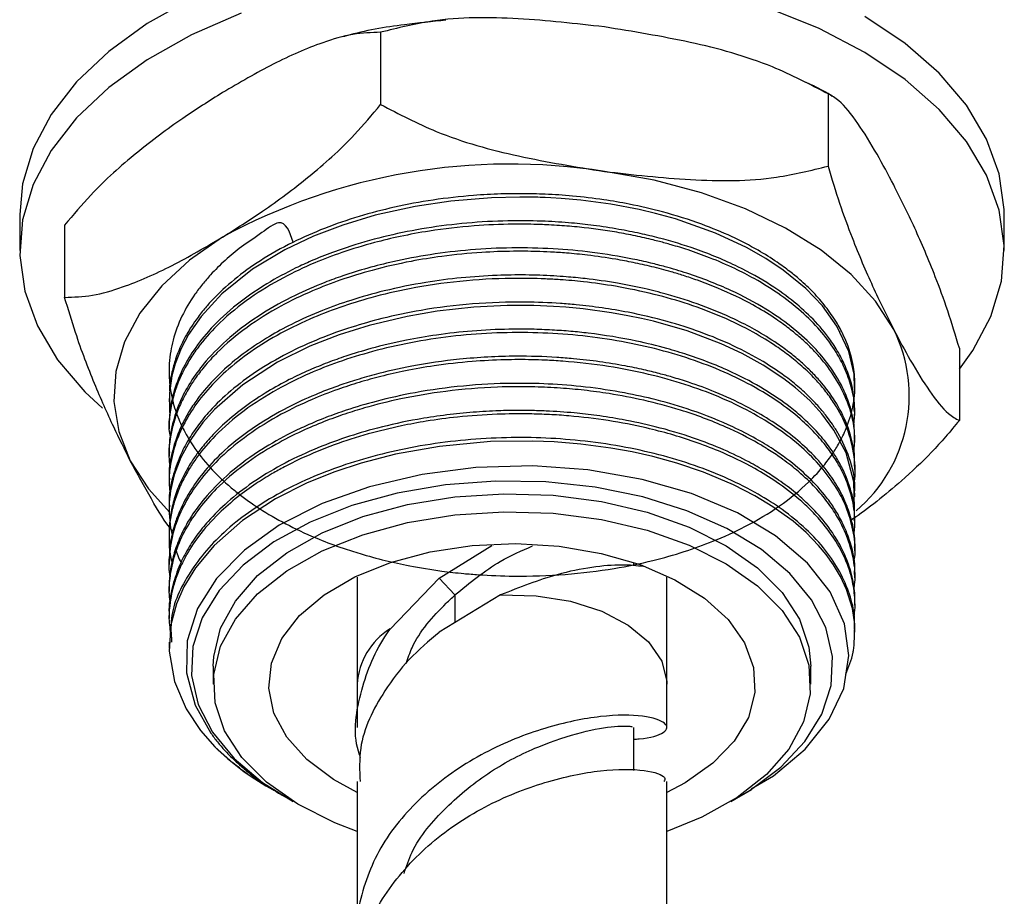
# Model space of a CAD drawing. Units: millimetres. Extents: x 5 to 995, y 5 to 995.
# Drawn here: x 768 to 790, y 128 to 148 of the extents above; entities that cross this region are included whole.
import ezdxf

# ---------------------------------------------------------------- set-up
doc = ezdxf.new("R2010")
doc.units = ezdxf.units.MM

msp = doc.modelspace()

# ---------------------------------------------------------------- linework, layer by layer
at = {"color": 7, "linetype": 'Continuous', "lineweight": 25}
for p, q in [((776.014, 147.383), (776.014, 145.75)), ((786.123, 145.992), (786.123, 144.359)), ((767.857, 143.266), (767.857, 142.45)), ((790.107, 142.45), (790.107, 143.266)), ((768.873, 143.024), (768.873, 141.391)), ((789.091, 140.242), (789.091, 138.609)), ((771.232, 139.107), (771.232, 139.031)), ((786.732, 138.725), (786.732, 138.801)), ((771.232, 138.495), (771.232, 138.418)), ((786.732, 138.112), (786.732, 138.189)), ((771.232, 137.883), (771.232, 137.806)), ((786.732, 137.5), (786.732, 137.576)), ((771.232, 137.27), (771.232, 137.194)), ((786.732, 136.887), (786.732, 136.964)), ((771.232, 136.658), (771.232, 136.581)), ((786.732, 136.275), (786.732, 136.351)), ((771.232, 136.045), (771.232, 135.969)), ((777.336, 135.047), (778.523, 135.78)), ((786.732, 135.663), (786.732, 135.739)), ((771.232, 135.433), (771.232, 135.356)), ((781.732, 135.323), (781.732, 135.401)), ((775.482, 135.067), (775.482, 132.651)), ((782.482, 132.651), (782.482, 135.067)), ((786.732, 135.05), (786.732, 135.127)), ((776.226, 133.896), (777.338, 135.045)), ((777.336, 135.047), (777.689, 134.665)), ((771.232, 134.82), (771.232, 134.744)), ((778.721, 134.666), (777.336, 133.822)), ((786.732, 134.438), (786.732, 134.514)), ((771.232, 134.208), (771.232, 134.131)), ((786.732, 133.825), (786.732, 133.902)), ((771.232, 133.596), (771.232, 133.466)), ((772.232, 133.06), (772.232, 132.651)), ((785.732, 132.651), (785.732, 133.06)), ((775.482, 132.651), (775.482, 131.673)), ((782.482, 131.673), (782.482, 132.651)), ((781.732, 130.696), (781.732, 131.673)), ((775.482, 130.448), (775.482, 127.052)), ((782.482, 127.052), (782.482, 130.448)), ((773.501, 130.305), (773.555, 130.274)), ((784.109, 130.101), (784.397, 130.267)), ((773.789, 130.139), (773.855, 130.101))]:
    msp.add_line(p, q, dxfattribs=at)
at = {"color": 8, "linetype": 'Continuous', "lineweight": 25}
msp.add_line((777.689, 134.663), (777.689, 134.037), dxfattribs=at)
at = {"color": 7, "linetype": 'Continuous', "lineweight": 25, "flags": 128}
for points in [[(771.743, 148.143), (770.741, 147.581), (769.87, 146.951), (769.141, 146.262), (768.569, 145.527), (768.16, 144.755)], [(772.859, 147.812), (771.743, 147.327), (770.741, 146.764), (769.87, 146.134), (769.141, 145.446), (768.569, 144.71), (768.16, 143.939), (768.16, 143.939)], [(789.091, 139.769), (789.395, 140.19), (789.804, 140.961), (790.042, 141.756), (790.105, 142.561), (789.993, 143.365), (789.708, 144.155), (789.253, 144.917), (788.636, 145.641), (787.867, 146.314), (786.958, 146.927), (785.923, 147.469), (784.779, 147.931)], [(790.107, 143.266), (790.105, 143.378), (789.993, 144.182), (789.708, 144.971), (789.253, 145.734), (788.636, 146.458), (787.867, 147.131), (786.958, 147.743)], [(768.16, 144.755), (767.922, 143.961), (767.857, 143.266)], [(787.607, 140.667), (787.198, 141.305), (786.648, 141.906), (785.967, 142.46), (785.166, 142.958), (784.26, 143.392), (783.263, 143.754), (782.193, 144.037), (781.069, 144.238)], [(768.16, 143.939), (767.922, 143.144), (767.859, 142.338), (767.971, 141.534), (768.256, 140.745), (768.711, 139.982), (769.328, 139.259), (769.728, 138.885)], [(786.725, 139.337), (786.711, 139.659), (786.591, 140.166), (786.323, 140.739), (785.995, 141.198), (785.623, 141.59), (785.113, 142.009), (784.719, 142.273), (784.282, 142.521), (783.584, 142.845), (782.677, 143.164), (782.226, 143.288), (781.854, 143.376), (781.218, 143.496), (780.537, 143.586), (780.091, 143.626), (779.856, 143.64), (779.735, 143.646), (779.674, 143.649), (779.643, 143.65), (779.628, 143.65), (779.62, 143.651), (779.62, 143.651), (779.62, 143.651), (779.62, 143.651), (779.62, 143.651), (779.619, 143.651), (779.562, 143.653), (779.162, 143.659), (778.515, 143.644), (777.6, 143.568), (776.793, 143.447), (775.891, 143.246), (775.162, 143.026), (774.498, 142.773), (773.849, 142.465), (773.118, 142.026), (772.423, 141.468), (771.957, 140.962), (771.675, 140.554), (771.505, 140.233), (771.369, 139.888), (771.296, 139.617), (771.239, 139.223), (771.241, 138.807), (771.247, 138.766)], [(772.443, 142.754), (771.692, 142.231), (771.066, 141.655), (770.574, 141.038), (770.227, 140.388), (770.03, 139.718), (769.985, 139.039), (770.095, 138.362), (770.357, 137.7)], [(786.713, 136.603), (786.719, 136.631), (786.709, 137.224), (786.53, 137.878), (786.258, 138.392), (785.987, 138.757), (785.709, 139.058), (785.391, 139.345), (785.122, 139.554), (784.658, 139.861), (784.184, 140.122), (783.709, 140.343), (782.941, 140.632), (782.178, 140.851), (781.907, 140.914), (781.6, 140.978), (781.234, 141.043), (780.59, 141.131), (780.199, 141.168), (779.922, 141.187), (779.476, 141.205), (778.874, 141.206), (778.12, 141.169), (777.289, 141.078), (776.612, 140.963), (775.755, 140.759), (775.073, 140.546), (774.413, 140.287), (773.686, 139.927), (772.898, 139.418), (772.258, 138.856), (771.997, 138.563), (771.834, 138.348), (771.707, 138.157), (771.498, 137.769), (771.351, 137.378), (771.267, 137.017), (771.248, 136.872), (771.247, 136.87), (771.247, 136.869), (771.247, 136.868), (771.247, 136.868), (771.247, 136.868), (771.247, 136.868), (771.247, 136.868), (771.247, 136.868), (771.247, 136.867), (771.247, 136.865), (771.246, 136.854), (771.237, 136.74), (771.233, 136.513), (771.263, 136.175), (771.302, 136.026)], [(786.527, 132.873), (786.661, 133.234), (786.69, 133.37), (786.691, 133.379), (786.692, 133.383), (786.692, 133.384), (786.693, 133.385), (786.693, 133.385), (786.693, 133.385), (786.693, 133.385), (786.693, 133.385), (786.693, 133.385), (786.697, 133.411), (786.714, 133.529), (786.726, 134.003), (786.674, 134.358), (786.542, 134.788), (786.403, 135.086), (786.249, 135.345), (786.082, 135.578), (785.911, 135.784), (785.627, 136.075), (785.332, 136.33), (784.877, 136.661), (784.473, 136.906), (783.987, 137.156), (783.308, 137.442), (782.71, 137.643), (782.166, 137.792), (781.696, 137.897), (781.219, 137.984), (780.541, 138.074), (779.933, 138.124), (779.449, 138.144), (778.498, 138.131), (777.34, 138.023), (776.351, 137.846), (775.571, 137.645), (774.98, 137.45), (774.356, 137.199), (773.641, 136.84), (772.889, 136.348), (772.251, 135.787), (771.828, 135.277), (771.565, 134.846), (771.4, 134.466), (771.273, 133.988), (771.235, 133.396), (771.354, 132.709), (771.617, 132.095), (771.942, 131.605), (772.267, 131.234), (772.267, 131.234)], [(770.357, 137.7), (770.766, 137.063), (771.248, 136.526)], [(784.387, 130.284), (784.892, 130.581), (785.607, 131.178), (786.151, 131.855), (786.477, 132.555), (786.594, 133.298), (786.492, 134.015), (786.171, 134.733), (785.659, 135.388), (784.939, 136.002), (784.074, 136.52), (783.039, 136.958), (781.925, 137.279), (780.696, 137.493), (779.456, 137.581), (778.168, 137.546), (776.951, 137.391), (775.759, 137.113), (774.693, 136.734), (773.723, 136.242), (772.936, 135.682), (772.302, 135.035), (771.875, 134.357), (771.643, 133.627), (771.625, 132.908), (771.821, 132.176), (772.177, 131.542), (772.177, 131.542)], [(783.926, 129.998), (784.366, 130.257), (785.059, 130.777), (785.603, 131.354), (785.983, 131.973), (786.192, 132.619), (786.222, 133.275), (786.075, 133.927), (785.752, 134.556), (785.263, 135.149), (784.62, 135.691), (783.837, 136.168), (782.935, 136.568), (781.936, 136.882), (780.864, 137.101), (779.745, 137.222), (778.608, 137.239), (777.48, 137.154), (776.389, 136.968), (775.362, 136.686)], [(775.611, 136.436), (776.62, 136.71), (777.693, 136.885), (778.801, 136.955), (779.914, 136.919), (781.002, 136.778), (782.034, 136.535), (782.984, 136.198), (783.824, 135.775), (784.532, 135.277), (785.089, 134.72), (785.479, 134.117), (785.692, 133.485), (785.732, 133.06)], [(775.362, 136.686), (774.424, 136.314), (773.598, 135.863), (772.905, 135.342), (772.361, 134.765), (771.98, 134.146), (771.772, 133.5), (771.742, 132.844), (771.889, 132.193), (772.211, 131.563), (772.7, 130.97), (773.344, 130.428), (774.038, 129.998)], [(772.232, 133.06), (772.242, 133.277), (772.396, 133.915), (772.73, 134.529), (773.234, 135.103), (773.895, 135.621), (774.695, 136.069), (775.611, 136.436)], [(775.611, 136.027), (776.62, 136.302), (777.693, 136.476), (778.801, 136.547), (779.914, 136.511), (781.002, 136.369), (782.034, 136.127), (782.984, 135.789), (783.824, 135.366), (784.532, 134.869), (785.089, 134.312), (785.479, 133.709), (785.692, 133.077), (785.721, 132.434), (785.567, 131.796), (785.234, 131.182), (784.73, 130.608), (784.069, 130.09), (783.269, 129.641), (782.482, 129.319)], [(775.482, 129.319), (774.98, 129.513), (774.14, 129.936), (773.432, 130.433), (772.875, 130.991), (772.485, 131.594), (772.272, 132.226), (772.242, 132.869), (772.396, 133.506), (772.73, 134.12), (773.234, 134.694), (773.895, 135.213), (774.695, 135.661), (775.611, 136.027)], [(776.236, 135.402), (777.131, 135.641), (778.085, 135.784), (779.068, 135.826), (780.049, 135.766), (780.995, 135.606), (781.877, 135.351), (782.665, 135.009), (783.335, 134.592), (783.866, 134.112), (784.239, 133.585), (784.443, 133.028), (784.472, 132.459), (784.324, 131.896), (784.005, 131.358), (783.524, 130.861), (782.897, 130.421), (782.482, 130.202)], [(775.482, 130.202), (774.947, 130.494), (774.345, 130.944), (773.891, 131.45), (773.601, 131.994), (773.484, 132.559), (773.544, 133.127), (773.779, 133.68), (774.18, 134.2), (774.736, 134.67), (775.429, 135.075), (776.236, 135.402)]]:
    msp.add_lwpolyline(points, dxfattribs=at)
at = {"color": 8, "linetype": 'Continuous', "lineweight": 25, "flags": 128}
msp.add_lwpolyline([(778.721, 134.666), (779.527, 134.647), (780.304, 134.522), (781.01, 134.298), (781.609, 133.986), (782.069, 133.604), (782.365, 133.17), (782.48, 132.71), (782.482, 132.651)], dxfattribs=at)
at = {"color": 7, "linetype": 'Continuous', "lineweight": 25}
for centre, radius, start, end in [((778.941, 130.797), 13.609, 81.0042, 118.5185), ((784.556, 139.162), 3.403, 310.3431, 26.2665), ((776.449, 135.503), 5.976, 225.5935, 240.4421)]:
    msp.add_arc(centre, radius, start, end, dxfattribs=at)
at = {"color": 8, "linetype": 'Continuous', "lineweight": 25}
msp.add_arc((777.067, 132.55), 1.588, 121.98, 176.3283, dxfattribs=at)
at = {"color": 7, "linetype": 'Continuous', "lineweight": 25}
for points, knots in [([(777.489, 147.654), (777.176, 147.624), (776.415, 147.551), (775.64, 147.418), (775.199, 147.291), (775.177, 147.285)], [0, 0, 0, 0, 0.398808, 0.969727, 1, 1, 1, 1]), ([(781.069, 147.504), (780.42, 147.577), (779.112, 147.726), (777.382, 147.725), (776.397, 147.479), (776.014, 147.383)], [0, 0, 0, 0, 0.37512, 0.756984, 1, 1, 1, 1]), ([(776.014, 147.383), (775.807, 147.376), (775.387, 147.362), (774.57, 147.119), (773.584, 146.687), (772.825, 146.243), (772.443, 146.02)], [0, 0, 0, 0, 0.187923, 0.380265, 0.68811, 1, 1, 1, 1]), ([(786.123, 145.992), (785.71, 146.207), (784.72, 146.722), (782.991, 147.193), (781.714, 147.399), (781.069, 147.504)], [0, 0, 0, 0, 0.261527, 0.626401, 1, 1, 1, 1]), ([(786.219, 145.935), (786.156, 145.976), (785.952, 146.107), (785.723, 146.208), (785.565, 146.278)], [0, 0, 0, 0, 0.311398, 1, 1, 1, 1]), ([(772.443, 146.02), (772.142, 145.83), (771.49, 145.419), (770.49, 144.67), (769.583, 143.869), (769.068, 143.256), (768.873, 143.024)], [0, 0, 0, 0, 0.246257, 0.532339, 0.823175, 1, 1, 1, 1]), ([(787.607, 143.934), (787.482, 144.17), (787.211, 144.681), (786.795, 145.349), (786.418, 145.831), (786.204, 145.948), (786.123, 145.992)], [0, 0, 0, 0, 0.246257, 0.532339, 0.823175, 1, 1, 1, 1]), ([(772.443, 142.754), (772.745, 142.944), (773.396, 143.355), (774.397, 144.104), (775.304, 144.905), (775.819, 145.518), (776.014, 145.75)], [0, 0, 0, 0, 0.2462571, 0.5323389, 0.823175, 1, 1, 1, 1]), ([(776.014, 145.75), (776.427, 145.535), (777.417, 145.02), (779.146, 144.549), (780.423, 144.342), (781.069, 144.238)], [0, 0, 0, 0, 0.261527, 0.626401, 1, 1, 1, 1]), ([(781.069, 144.238), (781.717, 144.164), (783.025, 144.016), (784.755, 144.017), (785.74, 144.263), (786.123, 144.359)], [0, 0, 0, 0, 0.37512, 0.756984, 1, 1, 1, 1]), ([(786.123, 144.359), (786.209, 144.072), (786.384, 143.493), (786.723, 142.578), (787.133, 141.614), (787.448, 140.985), (787.607, 140.667)], [0, 0, 0, 0, 0.187923, 0.380265, 0.68811, 1, 1, 1, 1]), ([(774.037, 142.637), (773.958, 142.87), (773.831, 143.246), (773.269, 142.796), (772.88, 142.558), (772.489, 142.226), (772.203, 141.944), (771.981, 141.686), (771.749, 141.377), (771.503, 140.958), (771.342, 140.524), (771.265, 140.167), (771.229, 139.866), (771.23, 139.491), (771.298, 139.069), (771.434, 138.658), (771.722, 138.062), (772.133, 137.539), (772.616, 137.105), (772.927, 136.855), (773.351, 136.56), (773.943, 136.225), (774.559, 135.943), (775.102, 135.74), (775.602, 135.58), (776.103, 135.444), (776.72, 135.31), (777.314, 135.213), (777.836, 135.154), (778.376, 135.11), (779.143, 135.079), (780.178, 135.114), (781.234, 135.242), (782.129, 135.427), (782.873, 135.637), (783.575, 135.89), (784.313, 136.227), (785.052, 136.671), (785.64, 137.152), (785.98, 137.525), (786.153, 137.752), (786.272, 137.923), (786.414, 138.161), (786.583, 138.523), (786.713, 138.983), (786.762, 139.679), (786.603, 140.307), (786.306, 140.857), (786.083, 141.177), (785.804, 141.498), (785.526, 141.761), (785.249, 141.989), (784.94, 142.213), (784.51, 142.483), (783.947, 142.774), (783.229, 143.072), (782.452, 143.317), (781.701, 143.491), (781.019, 143.608), (780.384, 143.684), (779.767, 143.725), (779.227, 143.738), (778.686, 143.731), (778.01, 143.694), (777.2, 143.602), (776.332, 143.441), (775.51, 143.226), (774.739, 142.96), (773.988, 142.628), (773.077, 142.114), (772.435, 141.59), (772.018, 141.119), (771.804, 140.843), (771.569, 140.467), (771.392, 140.068), (771.291, 139.682), (771.238, 139.441), (771.243, 139.302), (771.244, 139.28)], [0, 0, 0, 0, 0.015518, 0.025033, 0.03788, 0.049267, 0.060779, 0.068095, 0.075611, 0.091664, 0.1085, 0.116158, 0.124602, 0.136033, 0.150447, 0.163291, 0.17425, 0.20706, 0.21528, 0.221645, 0.235342, 0.25043, 0.265646, 0.277092, 0.284901, 0.296126, 0.306656, 0.320169, 0.329228, 0.335226, 0.349499, 0.370593, 0.391024, 0.407792, 0.422093, 0.436076, 0.452893, 0.473478, 0.494311, 0.508737, 0.513546, 0.517984, 0.526295, 0.537532, 0.553697, 0.570688, 0.604027, 0.613625, 0.625618, 0.636938, 0.647759, 0.65489, 0.663422, 0.67501, 0.689653, 0.704796, 0.723198, 0.737856, 0.748727, 0.761781, 0.772964, 0.782275, 0.790987, 0.802121, 0.818815, 0.835217, 0.850881, 0.866979, 0.883058, 0.901169, 0.934526, 0.941327, 0.94963, 0.962205, 0.977944, 0.987211, 0.997987, 1, 1, 1, 1]), ([(789.091, 140.242), (789.005, 140.529), (788.831, 141.109), (788.491, 142.023), (788.081, 142.987), (787.766, 143.617), (787.607, 143.934)], [0, 0, 0, 0, 0.187923, 0.380265, 0.68811, 1, 1, 1, 1]), ([(786.718, 138.801), (786.716, 138.948), (786.712, 139.277), (786.574, 139.713), (786.387, 140.107), (786.149, 140.484), (785.816, 140.882), (785.36, 141.299), (784.802, 141.702), (784.069, 142.113), (783.216, 142.468), (782.453, 142.7), (781.867, 142.84), (781.372, 142.938), (780.855, 143.017), (780.298, 143.078), (779.693, 143.118), (778.631, 143.135), (777.157, 143.016), (775.805, 142.709), (774.931, 142.413), (774.481, 142.234), (773.977, 142.003), (773.362, 141.669), (772.686, 141.191), (772.131, 140.66), (771.749, 140.161), (771.475, 139.669), (771.318, 139.218), (771.242, 138.815), (771.237, 138.596), (771.234, 138.495)], [0, 0, 0, 0, 0.032064, 0.071831, 0.09634, 0.121201, 0.159138, 0.192534, 0.228144, 0.271077, 0.320151, 0.358927, 0.378238, 0.399115, 0.423852, 0.444477, 0.469203, 0.499144, 0.575389, 0.650342, 0.675137, 0.698968, 0.716905, 0.753386, 0.80135, 0.845942, 0.882999, 0.915417, 0.954086, 0.978946, 1, 1, 1, 1]), ([(786.708, 138.524), (786.719, 138.639), (786.746, 138.922), (786.665, 139.348), (786.516, 139.778), (786.298, 140.188), (785.999, 140.602), (785.44, 141.182), (784.757, 141.666), (783.992, 142.06), (783.491, 142.277), (783.004, 142.452), (782.622, 142.57), (782.356, 142.643), (782.09, 142.711), (781.77, 142.784), (781.219, 142.889), (780.642, 142.968), (780.126, 143.012), (779.874, 143.027), (779.769, 143.032), (779.743, 143.034), (779.737, 143.034), (779.736, 143.034), (779.736, 143.034), (779.736, 143.034), (779.728, 143.034), (779.665, 143.037), (779.422, 143.045), (778.893, 143.05), (778.076, 143.015), (777.221, 142.915), (776.471, 142.777), (775.808, 142.618), (775.159, 142.421), (774.469, 142.158), (773.761, 141.823), (773.028, 141.375), (772.403, 140.863), (771.993, 140.41), (771.741, 140.057), (771.566, 139.759), (771.426, 139.452), (771.317, 139.125), (771.252, 138.767), (771.202, 138.454), (771.253, 138.262), (771.265, 138.214)], [0, 0, 0, 0, 0.0244197, 0.0601136, 0.0906143, 0.1172873, 0.1510091, 0.1853869, 0.2573786, 0.2812829, 0.3101141, 0.3332837, 0.3507895, 0.3626303, 0.368805, 0.3860343, 0.4041607, 0.4388066, 0.4572068, 0.4668248, 0.4692728, 0.4698875, 0.4699645, 0.4699837, 0.4699861, 0.4699867, 0.4699873, 0.4708943, 0.4776376, 0.499136, 0.5342846, 0.5754309, 0.6029177, 0.6278891, 0.6606206, 0.6898133, 0.7257391, 0.7685665, 0.8153503, 0.8528942, 0.8723133, 0.8929637, 0.9169923, 0.9368291, 0.9605952, 0.9902344, 1, 1, 1, 1]), ([(768.873, 141.391), (769.08, 141.398), (769.5, 141.412), (770.317, 141.655), (771.303, 142.087), (772.062, 142.53), (772.443, 142.754)], [0, 0, 0, 0, 0.187923, 0.380265, 0.68811, 1, 1, 1, 1]), ([(786.707, 137.877), (786.719, 138.022), (786.748, 138.384), (786.581, 139.088), (786.231, 139.709), (785.824, 140.171), (785.596, 140.395), (785.346, 140.61), (785.115, 140.786), (784.814, 140.993), (784.356, 141.271), (783.768, 141.553), (783.227, 141.761), (782.873, 141.881), (782.529, 141.985), (782.152, 142.085), (781.733, 142.179), (781.25, 142.269), (780.746, 142.342), (780.251, 142.391), (779.866, 142.417), (779.468, 142.433), (778.95, 142.437), (778.233, 142.411), (777.458, 142.334), (776.627, 142.2), (775.861, 142.023), (775.118, 141.795), (774.422, 141.526), (773.696, 141.176), (772.958, 140.713), (772.4, 140.242), (772.037, 139.845), (771.824, 139.566), (771.642, 139.284), (771.487, 138.984), (771.362, 138.663), (771.257, 138.248), (771.207, 137.872), (771.248, 137.602), (771.258, 137.54)], [0, 0, 0, 0, 0.0306372, 0.0763397, 0.1488483, 0.1670149, 0.1851815, 0.2033481, 0.2213809, 0.2315129, 0.2600352, 0.3015465, 0.3236084, 0.3383589, 0.3509475, 0.3702929, 0.3882309, 0.4047631, 0.4311409, 0.4503223, 0.4646979, 0.4773767, 0.4979379, 0.526376, 0.5626863, 0.5910204, 0.6284036, 0.6597935, 0.6901059, 0.7267967, 0.7706061, 0.8173504, 0.8419286, 0.8612235, 0.8788762, 0.902755, 0.9244851, 0.9453649, 0.9875255, 1, 1, 1, 1]), ([(786.725, 138.189), (786.724, 138.298), (786.72, 138.58), (786.613, 138.993), (786.411, 139.463), (786.136, 139.893), (785.622, 140.484), (784.905, 141.046), (783.914, 141.575), (783.129, 141.882), (782.504, 142.069), (782.092, 142.175), (781.55, 142.296), (780.817, 142.416), (779.596, 142.528), (778.35, 142.512), (777.144, 142.369), (776.37, 142.221), (775.714, 142.055), (775.201, 141.896), (774.647, 141.693), (774.023, 141.42), (773.286, 141.011), (772.609, 140.514), (772.094, 140.002), (771.736, 139.526), (771.484, 139.073), (771.308, 138.577), (771.23, 138.177), (771.237, 137.935), (771.239, 137.883)], [0, 0, 0, 0, 0.023911, 0.061468, 0.091023, 0.12952, 0.161103, 0.234882, 0.279615, 0.329622, 0.352654, 0.367421, 0.385723, 0.4248, 0.461733, 0.538453, 0.576606, 0.61275, 0.637978, 0.664209, 0.68372, 0.71791, 0.759374, 0.807558, 0.850192, 0.883009, 0.916146, 0.949539, 0.989014, 1, 1, 1, 1]), ([(786.723, 137.576), (786.724, 137.648), (786.73, 137.884), (786.636, 138.319), (786.428, 138.832), (786.163, 139.233), (785.936, 139.511), (785.746, 139.715), (785.521, 139.927), (785.266, 140.138), (784.925, 140.387), (784.507, 140.647), (783.712, 141.057), (782.864, 141.368), (781.942, 141.6), (781.332, 141.722), (780.74, 141.807), (780.257, 141.854), (779.809, 141.885), (779.288, 141.903), (778.588, 141.893), (777.833, 141.841), (776.976, 141.729), (776.136, 141.559), (775.358, 141.339), (774.654, 141.087), (774.04, 140.812), (773.465, 140.498), (772.955, 140.162), (772.453, 139.754), (772.106, 139.393), (771.893, 139.121), (771.785, 138.969), (771.665, 138.783), (771.522, 138.524), (771.396, 138.224), (771.284, 137.837), (771.221, 137.528), (771.238, 137.306), (771.241, 137.27)], [0, 0, 0, 0, 0.015735, 0.051351, 0.095441, 0.130478, 0.144603, 0.162389, 0.180939, 0.198627, 0.218255, 0.249926, 0.275381, 0.35155, 0.373846, 0.400482, 0.431617, 0.449359, 0.461008, 0.487374, 0.513765, 0.547201, 0.580739, 0.621441, 0.655811, 0.686348, 0.722428, 0.750062, 0.782369, 0.816159, 0.854803, 0.868717, 0.878527, 0.889203, 0.910298, 0.935472, 0.953548, 0.99254, 1, 1, 1, 1]), ([(786.71, 137.188), (786.712, 137.197), (786.755, 137.397), (786.728, 137.822), (786.587, 138.417), (786.335, 138.904), (786.088, 139.253), (785.856, 139.527), (785.586, 139.795), (785.277, 140.055), (784.903, 140.326), (784.199, 140.757), (783.266, 141.161), (782.182, 141.473), (781.383, 141.64), (780.667, 141.74), (780.137, 141.788), (779.595, 141.818), (778.839, 141.83), (777.802, 141.771), (776.734, 141.614), (775.831, 141.403), (775.078, 141.169), (774.362, 140.889), (773.653, 140.538), (772.787, 139.988), (771.942, 139.207), (771.493, 138.438), (771.326, 137.919), (771.26, 137.621), (771.219, 137.285), (771.245, 137.037), (771.257, 136.918)], [0, 0, 0, 0, 0.001719, 0.042371, 0.088566, 0.127403, 0.148354, 0.167441, 0.191185, 0.213138, 0.233026, 0.263424, 0.336558, 0.371262, 0.408142, 0.43757, 0.458791, 0.471841, 0.502073, 0.548264, 0.594451, 0.631376, 0.662351, 0.694558, 0.732373, 0.771163, 0.844213, 0.915752, 0.93267, 0.950168, 0.976197, 1, 1, 1, 1]), ([(770.357, 137.7), (770.232, 137.949), (769.961, 138.487), (769.545, 139.43), (769.168, 140.408), (768.954, 141.121), (768.873, 141.391)], [0, 0, 0, 0, 0.246257, 0.532339, 0.823175, 1, 1, 1, 1]), ([(786.721, 136.964), (786.724, 137.006), (786.746, 137.275), (786.631, 137.733), (786.424, 138.208), (786.234, 138.51), (786.097, 138.7), (785.936, 138.898), (785.718, 139.131), (785.451, 139.378), (785.097, 139.656), (784.424, 140.103), (783.532, 140.523), (782.468, 140.863), (781.717, 141.04), (781.025, 141.157), (780.511, 141.219), (779.934, 141.267), (779.153, 141.298), (778.093, 141.262), (777.003, 141.125), (776.094, 140.934), (775.329, 140.717), (774.609, 140.458), (773.881, 140.125), (773.206, 139.729), (772.62, 139.29), (772.194, 138.88), (771.885, 138.506), (771.659, 138.169), (771.455, 137.777), (771.299, 137.307), (771.22, 136.918), (771.238, 136.693), (771.241, 136.658)], [0, 0, 0, 0, 0.009233, 0.05879, 0.100127, 0.116034, 0.128759, 0.145058, 0.163619, 0.186439, 0.208165, 0.238633, 0.314833, 0.350562, 0.390009, 0.415318, 0.440045, 0.454927, 0.487377, 0.536654, 0.585174, 0.623752, 0.654716, 0.68916, 0.72711, 0.767467, 0.805668, 0.843159, 0.867335, 0.892551, 0.9187, 0.952882, 0.992729, 1, 1, 1, 1]), ([(786.717, 136.352), (786.722, 136.414), (786.737, 136.651), (786.655, 137.003), (786.519, 137.389), (786.367, 137.687), (786.182, 137.98), (785.928, 138.304), (785.614, 138.624), (785.198, 138.972), (784.678, 139.329), (784.064, 139.657), (783.473, 139.91), (782.977, 140.089), (782.421, 140.257), (781.682, 140.438), (780.949, 140.559), (780.305, 140.626), (779.877, 140.656), (779.409, 140.674), (778.805, 140.675), (778.086, 140.639), (777.31, 140.553), (776.541, 140.421), (775.856, 140.259), (775.268, 140.08), (774.807, 139.916), (774.378, 139.74), (773.924, 139.525), (773.436, 139.255), (772.941, 138.926), (772.504, 138.57), (772.169, 138.235), (771.935, 137.955), (771.739, 137.681), (771.558, 137.374), (771.404, 137.025), (771.305, 136.698), (771.254, 136.411), (771.23, 136.204), (771.236, 136.083), (771.238, 136.045)], [0, 0, 0, 0, 0.013554, 0.051732, 0.077192, 0.099619, 0.119347, 0.145152, 0.177033, 0.19908, 0.237038, 0.278025, 0.303482, 0.328939, 0.350895, 0.381583, 0.428558, 0.445009, 0.462596, 0.481861, 0.502805, 0.537071, 0.570526, 0.599641, 0.635164, 0.660922, 0.680659, 0.70122, 0.724917, 0.752014, 0.783197, 0.816322, 0.8433, 0.864129, 0.881316, 0.905402, 0.931841, 0.956706, 0.974782, 0.992125, 1, 1, 1, 1]), ([(787.607, 140.667), (787.732, 140.431), (788.003, 139.92), (788.419, 139.252), (788.796, 138.77), (789.01, 138.653), (789.091, 138.609)], [0, 0, 0, 0, 0.246257, 0.532339, 0.823175, 1, 1, 1, 1]), ([(786.711, 135.987), (786.72, 136.086), (786.748, 136.36), (786.697, 136.76), (786.586, 137.139), (786.481, 137.384), (786.398, 137.546), (786.294, 137.73), (786.127, 137.98), (785.868, 138.291), (785.519, 138.636), (785.039, 139.017), (784.209, 139.532), (782.957, 140.063), (781.264, 140.469), (779.444, 140.636), (777.588, 140.549), (776.113, 140.266), (775.075, 139.944), (774.355, 139.66), (773.627, 139.3), (772.899, 138.832), (772.303, 138.315), (771.929, 137.878), (771.697, 137.538), (771.535, 137.248), (771.397, 136.928), (771.299, 136.599), (771.242, 136.272), (771.226, 135.917), (771.24, 135.63), (771.286, 135.452), (771.297, 135.41)], [0, 0, 0, 0, 0.020483, 0.056629, 0.082359, 0.099643, 0.10848, 0.117255, 0.139415, 0.1635, 0.188152, 0.221311, 0.259951, 0.331938, 0.402731, 0.473095, 0.54518, 0.617121, 0.650873, 0.680823, 0.717152, 0.760547, 0.805278, 0.839557, 0.856601, 0.877616, 0.899562, 0.921715, 0.943546, 0.964409, 0.991626, 1, 1, 1, 1]), ([(786.706, 135.387), (786.714, 135.431), (786.756, 135.657), (786.714, 136.06), (786.534, 136.754), (786.031, 137.573), (785.042, 138.452), (783.709, 139.172), (782.351, 139.609), (781.138, 139.847), (780.347, 139.938), (779.764, 139.972), (779.328, 139.986), (778.776, 139.985), (778.036, 139.946), (777.284, 139.86), (776.597, 139.74), (776.034, 139.613), (775.523, 139.472), (775, 139.301), (774.401, 139.067), (773.706, 138.731), (773.007, 138.295), (772.232, 137.659), (771.69, 136.976), (771.39, 136.316), (771.278, 135.902), (771.232, 135.519), (771.216, 135.265), (771.245, 135.109), (771.248, 135.097)], [0, 0, 0, 0, 0.009379, 0.047744, 0.084562, 0.156971, 0.228304, 0.302302, 0.375089, 0.413299, 0.455259, 0.470995, 0.483052, 0.507231, 0.536462, 0.571023, 0.59775, 0.62112, 0.642332, 0.664309, 0.691814, 0.727159, 0.770339, 0.811686, 0.884018, 0.920246, 0.949139, 0.968266, 0.997656, 1, 1, 1, 1]), ([(786.724, 135.739), (786.726, 135.785), (786.737, 135.999), (786.667, 136.351), (786.531, 136.752), (786.348, 137.114), (786.094, 137.496), (785.733, 137.904), (785.288, 138.292), (784.805, 138.632), (784.241, 138.956), (783.627, 139.24), (783.059, 139.449), (782.63, 139.582), (782.293, 139.675), (781.94, 139.761), (781.491, 139.854), (780.961, 139.941), (780.444, 140.001), (779.818, 140.05), (778.957, 140.075), (777.85, 140.016), (776.774, 139.859), (775.988, 139.68), (775.438, 139.521), (774.993, 139.373), (774.481, 139.176), (773.853, 138.883), (773.145, 138.469), (772.521, 137.985), (772.051, 137.498), (771.708, 137.036), (771.496, 136.638), (771.374, 136.314), (771.29, 136.019), (771.234, 135.733), (771.24, 135.51), (771.242, 135.433)], [0, 0, 0, 0, 0.010006, 0.046832, 0.07701, 0.099096, 0.128909, 0.166167, 0.198519, 0.229922, 0.26149, 0.298085, 0.327989, 0.345478, 0.35873, 0.374463, 0.393096, 0.417936, 0.442776, 0.458357, 0.496037, 0.548877, 0.594473, 0.631724, 0.651924, 0.66959, 0.694366, 0.726863, 0.767683, 0.816274, 0.853007, 0.884105, 0.921338, 0.939963, 0.953463, 0.983899, 1, 1, 1, 1]), ([(786.707, 134.796), (786.716, 134.847), (786.754, 135.072), (786.692, 135.646), (786.46, 136.274), (786.08, 136.817), (785.787, 137.154), (785.444, 137.473), (785.091, 137.744), (784.797, 137.94), (784.396, 138.182), (783.765, 138.501), (782.89, 138.828), (781.993, 139.068), (781.258, 139.209), (780.626, 139.294), (780.065, 139.345), (779.411, 139.376), (778.541, 139.371), (777.52, 139.288), (776.514, 139.118), (775.761, 138.931), (775.189, 138.752), (774.715, 138.58), (774.187, 138.355), (773.567, 138.037), (772.9, 137.606), (772.333, 137.118), (771.904, 136.628), (771.593, 136.155), (771.406, 135.735), (771.302, 135.378), (771.244, 135.054), (771.216, 134.747), (771.248, 134.537), (771.259, 134.468)], [0, 0, 0, 0, 0.010673, 0.047531, 0.120467, 0.144731, 0.170312, 0.199629, 0.223251, 0.241176, 0.253915, 0.293222, 0.342134, 0.378643, 0.411545, 0.43459, 0.456097, 0.479203, 0.512595, 0.559257, 0.600968, 0.635987, 0.655618, 0.67736, 0.701837, 0.732516, 0.774245, 0.81854, 0.850976, 0.884681, 0.920543, 0.93823, 0.957598, 0.986172, 1, 1, 1, 1]), ([(786.721, 135.127), (786.724, 135.175), (786.741, 135.441), (786.644, 135.837), (786.466, 136.283), (786.286, 136.598), (785.934, 137.099), (785.463, 137.555), (784.867, 137.974), (784.469, 138.217), (783.873, 138.524), (783.122, 138.825), (782.289, 139.072), (781.486, 139.248), (780.668, 139.372), (779.817, 139.441), (778.891, 139.458), (777.879, 139.403), (776.845, 139.26), (775.962, 139.064), (775.293, 138.866), (774.747, 138.669), (774.304, 138.482), (773.788, 138.231), (773.178, 137.877), (772.546, 137.396), (772.06, 136.898), (771.753, 136.484), (771.542, 136.117), (771.39, 135.766), (771.294, 135.426), (771.241, 135.114), (771.236, 134.921), (771.234, 134.82)], [0, 0, 0, 0, 0.0105572, 0.0580708, 0.0867338, 0.1103557, 0.1304488, 0.2045016, 0.2244636, 0.2481045, 0.2770394, 0.3244102, 0.3617995, 0.3934021, 0.4310691, 0.4663146, 0.4994855, 0.5451794, 0.5909731, 0.6294903, 0.6607319, 0.6826153, 0.7079666, 0.7274655, 0.7647124, 0.8127186, 0.8535392, 0.884224, 0.9069047, 0.9345234, 0.9597396, 0.9789328, 1, 1, 1, 1]), ([(786.728, 134.514), (786.729, 134.544), (786.735, 134.713), (786.687, 135.037), (786.564, 135.454), (786.356, 135.882), (786.072, 136.302), (785.731, 136.675), (785.371, 136.995), (785.049, 137.239), (784.694, 137.47), (784.288, 137.702), (783.754, 137.961), (783.052, 138.234), (782.279, 138.463), (781.539, 138.623), (780.923, 138.721), (780.349, 138.787), (779.851, 138.821), (779.413, 138.835), (779.034, 138.838), (778.575, 138.827), (777.824, 138.781), (776.919, 138.662), (775.983, 138.458), (775.204, 138.227), (774.47, 137.951), (773.762, 137.611), (773.106, 137.211), (772.555, 136.783), (772.148, 136.379), (771.849, 136.008), (771.626, 135.664), (771.43, 135.268), (771.285, 134.799), (771.219, 134.432), (771.235, 134.225), (771.236, 134.208)], [0, 0, 0, 0, 0.006529, 0.036921, 0.070847, 0.098728, 0.133732, 0.168894, 0.190323, 0.216691, 0.23541, 0.257391, 0.288117, 0.32251, 0.36289, 0.395941, 0.420629, 0.441994, 0.468317, 0.482575, 0.496102, 0.514982, 0.539215, 0.588886, 0.628335, 0.661356, 0.695685, 0.73485, 0.773005, 0.811159, 0.846527, 0.870748, 0.896749, 0.923395, 0.956701, 0.996403, 1, 1, 1, 1]), ([(786.714, 134.181), (786.718, 134.207), (786.735, 134.315), (786.734, 134.56), (786.695, 134.947), (786.548, 135.433), (786.291, 135.922), (786.013, 136.287), (785.795, 136.523), (785.648, 136.669), (785.385, 136.909), (785.005, 137.2), (784.393, 137.577), (783.768, 137.88), (783.118, 138.129), (782.572, 138.301), (781.654, 138.539), (780.722, 138.684), (779.822, 138.746), (779.282, 138.763), (778.587, 138.756), (777.808, 138.7), (777.086, 138.604), (776.411, 138.478), (775.708, 138.306), (774.944, 138.062), (774.319, 137.803), (773.864, 137.577), (773.526, 137.39), (773.167, 137.166), (772.757, 136.869), (772.306, 136.474), (771.905, 136.022), (771.613, 135.569), (771.436, 135.193), (771.336, 134.893), (771.28, 134.656), (771.241, 134.395), (771.216, 134.08), (771.263, 133.824), (771.288, 133.692)], [0, 0, 0, 0, 0.005442, 0.022579, 0.050868, 0.08616, 0.124888, 0.156906, 0.16867, 0.180434, 0.191828, 0.227536, 0.255708, 0.298499, 0.324503, 0.348386, 0.37227, 0.443771, 0.46113, 0.479001, 0.507297, 0.542647, 0.570822, 0.593784, 0.625339, 0.659611, 0.695231, 0.714286, 0.729119, 0.749463, 0.775317, 0.804968, 0.843861, 0.87646, 0.901164, 0.921472, 0.937358, 0.948819, 0.973537, 1, 1, 1, 1]), ([(789.091, 138.609), (788.884, 138.363), (788.464, 137.864), (787.646, 137.114), (787.036, 136.614), (786.656, 136.363), (786.651, 136.36)], [0, 0, 0, 0, 0.271715, 0.549821, 0.99493, 1, 1, 1, 1]), ([(786.719, 133.902), (786.721, 133.989), (786.728, 134.251), (786.583, 134.855), (786.221, 135.532), (785.642, 136.158), (785.123, 136.583), (784.53, 136.964), (783.643, 137.416), (782.591, 137.782), (781.439, 138.034), (780.258, 138.202), (778.717, 138.258), (776.9, 138.075), (775.491, 137.723), (774.466, 137.337), (773.75, 136.993), (773.09, 136.588), (772.339, 136.002), (771.658, 135.191), (771.244, 134.314), (771.277, 133.776), (771.288, 133.596)], [0, 0, 0, 0, 0.01906, 0.057283, 0.132664, 0.172484, 0.21146, 0.245443, 0.28367, 0.359331, 0.397119, 0.436603, 0.50993, 0.586192, 0.661268, 0.696009, 0.735293, 0.774407, 0.812639, 0.887884, 0.96232, 1, 1, 1, 1]), ([(771.318, 136.109), (771.311, 136.117), (771.153, 136.293), (770.83, 136.823), (770.515, 137.406), (770.357, 137.7)], [0, 0, 0, 0, 0.022531, 0.508075, 1, 1, 1, 1]), ([(777.689, 134.665), (778.027, 134.942), (778.596, 135.408), (779.201, 135.668), (779.445, 135.773)], [0, 0, 0, 0, 0.595967, 1, 1, 1, 1]), ([(771.385, 135.719), (771.397, 135.664), (771.421, 135.555), (771.477, 135.449), (771.504, 135.397)], [0, 0, 0, 0, 0.502041, 1, 1, 1, 1]), ([(781.954, 135.307), (781.8, 135.325), (781.491, 135.36), (780.796, 135.305), (779.883, 135.122), (779.156, 134.837), (778.721, 134.666)], [0, 0, 0, 0, 0.2177487, 0.439652, 0.6649179, 1, 1, 1, 1]), ([(776.59, 133.115), (776.631, 133.236), (776.801, 133.741), (777.251, 134.247), (777.625, 134.602), (777.69, 134.663)], [0, 0, 0, 0, 0.206279, 0.862028, 1, 1, 1, 1]), ([(775.559, 130.992), (775.552, 131.011), (775.374, 131.469), (775.512, 132.442), (775.873, 133.378), (776.186, 133.838), (776.226, 133.896)], [0, 0, 0, 0, 0.019925, 0.479279, 0.934238, 1, 1, 1, 1]), ([(777.338, 133.821), (777.103, 133.623), (776.63, 133.225), (775.976, 132.353), (775.508, 131.411), (775.538, 130.7), (775.549, 130.447)], [0, 0, 0, 0, 0.217578, 0.438624, 0.800063, 1, 1, 1, 1]), ([(781.738, 131.406), (781.778, 131.408), (782.09, 131.426), (782.491, 131.556), (782.517, 131.77), (782.004, 131.959), (781.033, 131.959), (779.752, 131.701), (778.343, 131.147), (777.048, 130.267), (776.024, 129.129), (775.509, 127.822), (775.374, 126.848), (775.552, 126.39), (775.559, 126.371)], [0, 0, 0, 0, 0.01414, 0.111963, 0.210731, 0.308293, 0.406632, 0.504971, 0.602534, 0.701302, 0.799125, 0.896948, 0.995716, 1, 1, 1, 1]), ([(772.177, 131.542), (772.226, 131.475), (772.323, 131.342), (772.492, 131.149), (772.676, 130.96), (772.876, 130.777), (773.093, 130.6), (773.325, 130.43), (773.557, 130.276), (773.717, 130.182), (773.789, 130.14)], [0, 0, 0, 0, 0.1278142, 0.2556283, 0.3834425, 0.5112567, 0.6390708, 0.766885, 0.8946992, 1, 1, 1, 1]), ([(776.544, 128.372), (776.597, 128.535), (776.778, 129.083), (777.476, 129.889), (778.476, 130.71), (779.587, 131.267), (780.597, 131.594), (781.341, 131.718), (781.729, 131.697), (781.691, 131.679), (781.679, 131.673)], [0, 0, 0, 0, 0.061239, 0.206246, 0.352838, 0.497408, 0.64328, 0.789153, 0.933722, 1, 1, 1, 1]), ([(773.557, 130.278), (773.525, 130.294), (773.009, 130.565), (772.626, 130.91), (772.267, 131.234)], [0, 0, 0, 0, 0.061844, 1, 1, 1, 1]), ([(775.549, 125.826), (775.539, 126.079), (775.509, 126.789), (776.05, 127.906), (777.041, 129.041), (778.345, 129.922), (779.75, 130.477), (781.061, 130.738), (781.999, 130.732), (782.476, 130.576), (782.43, 130.48), (782.415, 130.449)], [0, 0, 0, 0, 0.0689358, 0.1935549, 0.3181741, 0.4439974, 0.5682843, 0.693561, 0.8256416, 0.9431124, 1, 1, 1, 1])]:
    msp.add_open_spline(points, degree=3, knots=knots, dxfattribs=at)

doc.saveas('drawing.dxf')
